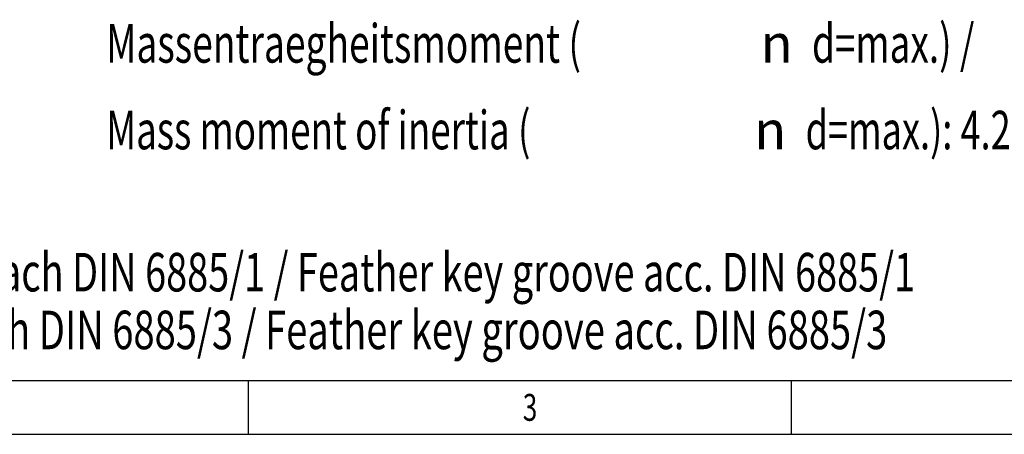
# Model space of a CAD drawing. Units: millimetres. Extents: x 0 to 420, y 0 to 297.
# Drawn here: x 93 to 183, y 0 to 38 of the extents above; entities that cross this region are included whole.
import ezdxf

# ---------------------------------------------------------------- set-up
doc = ezdxf.new("R2010")
doc.units = ezdxf.units.MM
doc.header["$LTSCALE"] = 23.1
doc.layers.get('0').update_dxf_attribs({"linetype": 'CONTINUOUS'})
doc.styles.get("Standard").update_dxf_attribs({"font": 'txt', "width": 0.8})
doc.styles.add('TEXTSTYLE_1', font='gdt', dxfattribs={"width": 0.8})
doc.styles.add('TEXTSTYLE_2', font='txt', dxfattribs={"width": 0.81})

msp = doc.modelspace()

# ---------------------------------------------------------------- linework, layer by layer
at = {"color": 2, "linetype": 'CONTINUOUS'}
msp.add_line((19.5549, 4.8899), (405.7645, 4.8899), dxfattribs=at)
at = {"color": 7, "linetype": 'CONTINUOUS'}
for p, q in [((113.9074, 0.0012), (113.9074, 4.8899)), ((163.2835, 0.0012), (163.2835, 4.8899)), ((0, 0.0012), (410.6532, 0.0012)), ((0, 0), (420, 0))]:
    msp.add_line(p, q, dxfattribs=at)

# ---------------------------------------------------------------- texts
at = {"color": 2, "linetype": 'CONTINUOUS'}
for s, width, p in [('Massentraegheitsmoment (', 0.708333, (100.9675, 33.7778)), ('d=max.) /', 0.703704, (165.1342, 33.7778)), ('Mass moment of inertia (', 0.701389, (100.9675, 25.9028)), ('d=max.): 4.2 x 10', 0.689076, (164.5509, 25.9028)), ('42: Nut nach DIN 6885/1 / Feather key groove acc. DIN 6885/1', 0.721429, (76.9985, 12.9864)), ('42: Nut nach DIN 6885/3 / Feather key groove acc. DIN 6885/3', 0.72619, (73.8318, 7.7364))]:
    msp.add_text(s, height=3.5, dxfattribs=dict(at, width=width)).set_placement(p)
at = {"color": 2, "linetype": 'CONTINUOUS', "style": 'TEXTSTYLE_1'}
for p in [(160.4675, 33.7778), (159.8842, 25.9028)]:
    msp.add_text('n', height=3.5, dxfattribs=at).set_placement(p)
at = {"color": 2, "linetype": 'CONTINUOUS', "style": 'TEXTSTYLE_2', "width": 0.714286}
msp.add_text('3', height=2.4444, dxfattribs=at).set_placement((138.8399, 1.2233))

doc.saveas('drawing.dxf')
